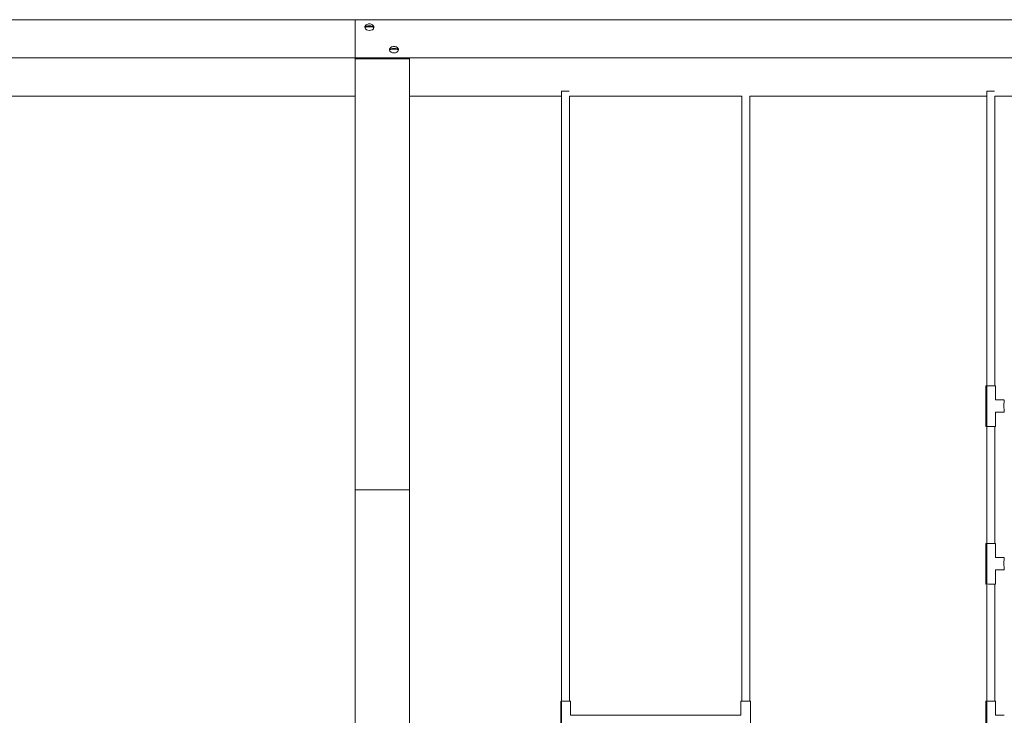
# Model space of a CAD drawing. Units: millimetres. Extents: x 12 to 284, y 10 to 190.
# Drawn here: x 95 to 106, y 123 to 131 of the extents above; entities that cross this region are included whole.
import ezdxf

# ---------------------------------------------------------------- set-up
doc = ezdxf.new("R2010")
doc.units = ezdxf.units.MM
doc.header["$MEASUREMENT"] = 0
doc.layers.add('Draufsicht', color=7, linetype='Continuous', lineweight=0)

# ---------------------------------------------------------------- blocks, each defined once
blk = doc.blocks.new('Block_9')
at = {"layer": 'Draufsicht', "color": 250, "lineweight": 18}
for p, q in [((98.899, 131.187), (83.299, 131.187)), ((115.099, 131.187), (98.899, 131.187)), ((98.899, 130.763), (98.899, 131.187)), ((99.105, 131.109), (99.006, 131.109)), ((99.105, 131.104), (99.106, 131.103)), ((99.377, 130.859), (99.279, 130.859)), ((98.899, 130.763), (83.299, 130.763)), ((115.099, 130.763), (98.899, 130.763)), ((98.899, 130.753), (98.899, 130.763)), ((99.499, 130.753), (98.899, 130.753)), ((99.378, 130.855), (99.378, 130.854)), ((99.499, 130.339), (99.499, 130.763)), ((98.899, 130.339), (83.899, 130.339)), ((101.186, 130.339), (99.499, 130.339)), ((101.186, 116.218), (101.186, 130.394)), ((101.276, 130.339), (101.276, 123.623)), ((103.186, 130.339), (101.277, 130.339)), ((103.186, 123.623), (103.186, 130.339)), ((103.276, 130.339), (103.276, 123.623)), ((105.904, 130.339), (103.277, 130.339)), ((105.904, 116.218), (105.904, 130.394)), ((105.994, 130.339), (105.994, 127.123)), ((107.904, 130.339), (105.994, 130.339)), ((98.899, 125.967), (98.899, 129.016)), ((99.499, 125.967), (99.499, 129.016)), ((105.896, 126.673), (105.896, 127.123)), ((106.002, 127.123), (106.002, 126.966)), ((106.002, 126.831), (106.002, 126.673)), ((106.099, 126.831), (106.002, 126.831)), ((105.994, 126.673), (105.994, 125.373)), ((99.499, 125.967), (98.899, 125.967)), ((98.899, 119.442), (98.899, 125.967)), ((99.499, 119.442), (99.499, 125.967)), ((105.896, 124.923), (105.896, 125.373)), ((106.002, 125.373), (106.002, 125.216)), ((106.002, 125.081), (106.002, 124.923)), ((106.099, 125.081), (106.002, 125.081)), ((105.994, 124.923), (105.994, 123.623)), ((101.178, 123.173), (101.178, 123.623)), ((101.285, 123.623), (101.285, 123.466)), ((103.178, 123.466), (103.178, 123.623)), ((103.285, 123.623), (103.285, 123.173)), ((105.896, 123.173), (105.896, 123.623)), ((106.002, 123.623), (106.002, 123.466)), ((101.381, 123.466), (103.081, 123.466))]:
    blk.add_line(p, q, dxfattribs=at)
for points, knots in [([(99.006, 131.103), (99.006, 131.108), (99.007, 131.112), (99.009, 131.117), (99.011, 131.12), (99.013, 131.122), (99.015, 131.125), (99.017, 131.126), (99.019, 131.128), (99.021, 131.129), (99.03, 131.136), (99.043, 131.14), (99.056, 131.14)], [0, 0, 0, 0, 1, 1, 1, 2, 2, 2, 3, 3, 3, 4, 4, 4, 4]), ([(99.006, 131.109), (99.007, 131.109), (99.007, 131.109), (99.007, 131.109), (99.007, 131.11), (99.008, 131.111), (99.009, 131.111), (99.013, 131.113), (99.017, 131.114), (99.021, 131.115), (99.031, 131.117), (99.045, 131.118), (99.056, 131.118), (99.067, 131.118), (99.08, 131.117), (99.09, 131.115), (99.094, 131.114), (99.098, 131.113), (99.102, 131.111), (99.103, 131.111), (99.104, 131.11), (99.104, 131.109), (99.104, 131.109), (99.105, 131.109), (99.105, 131.109)], [0, 0, 0, 0, 1, 1, 1, 2, 2, 2, 3, 3, 3, 4, 4, 4, 5, 5, 5, 6, 6, 6, 7, 7, 7, 8, 8, 8, 8]), ([(99.105, 131.1), (99.105, 131.1), (99.104, 131.1), (99.104, 131.1), (99.104, 131.101), (99.103, 131.102), (99.102, 131.102), (99.098, 131.104), (99.094, 131.105), (99.09, 131.106), (99.08, 131.108), (99.067, 131.109), (99.056, 131.109), (99.045, 131.109), (99.031, 131.108), (99.021, 131.106), (99.017, 131.105), (99.013, 131.104), (99.009, 131.102), (99.008, 131.102), (99.007, 131.101), (99.007, 131.1), (99.007, 131.1), (99.006, 131.1), (99.006, 131.1)], [0, 0, 0, 0, 1, 1, 1, 2, 2, 2, 3, 3, 3, 4, 4, 4, 5, 5, 5, 6, 6, 6, 7, 7, 7, 8, 8, 8, 8]), ([(99.006, 131.103), (99.006, 131.078), (99.035, 131.067), (99.056, 131.067), (99.076, 131.067), (99.106, 131.078), (99.106, 131.103)], [0, 0, 0, 0, 1, 1, 1, 2, 2, 2, 2]), ([(99.056, 131.14), (99.068, 131.14), (99.081, 131.136), (99.09, 131.129), (99.092, 131.128), (99.094, 131.126), (99.096, 131.125), (99.098, 131.122), (99.1, 131.12), (99.102, 131.117), (99.103, 131.114), (99.104, 131.112), (99.105, 131.109)], [0, 0, 0, 0, 1, 1, 1, 2, 2, 2, 3, 3, 3, 4, 4, 4, 4]), ([(99.278, 130.853), (99.278, 130.858), (99.279, 130.863), (99.282, 130.867), (99.283, 130.87), (99.285, 130.873), (99.288, 130.875), (99.289, 130.877), (99.291, 130.878), (99.293, 130.88), (99.303, 130.887), (99.315, 130.89), (99.328, 130.89)], [0, 0, 0, 0, 1, 1, 1, 2, 2, 2, 3, 3, 3, 4, 4, 4, 4]), ([(99.279, 130.859), (99.279, 130.859), (99.279, 130.86), (99.279, 130.86), (99.28, 130.86), (99.281, 130.861), (99.282, 130.862), (99.285, 130.863), (99.29, 130.864), (99.293, 130.865), (99.304, 130.867), (99.317, 130.868), (99.328, 130.868), (99.339, 130.868), (99.352, 130.867), (99.363, 130.865), (99.366, 130.864), (99.371, 130.863), (99.374, 130.862), (99.375, 130.861), (99.376, 130.86), (99.377, 130.86), (99.377, 130.86), (99.377, 130.859), (99.377, 130.859)], [0, 0, 0, 0, 1, 1, 1, 2, 2, 2, 3, 3, 3, 4, 4, 4, 5, 5, 5, 6, 6, 6, 7, 7, 7, 8, 8, 8, 8]), ([(99.377, 130.85), (99.377, 130.851), (99.377, 130.851), (99.377, 130.851), (99.376, 130.852), (99.375, 130.852), (99.374, 130.853), (99.371, 130.854), (99.366, 130.855), (99.363, 130.856), (99.352, 130.858), (99.339, 130.859), (99.328, 130.859), (99.317, 130.859), (99.304, 130.858), (99.293, 130.856), (99.289, 130.855), (99.285, 130.854), (99.282, 130.853), (99.281, 130.852), (99.28, 130.852), (99.279, 130.851), (99.279, 130.851), (99.279, 130.851), (99.279, 130.85)], [0, 0, 0, 0, 1, 1, 1, 2, 2, 2, 3, 3, 3, 4, 4, 4, 5, 5, 5, 6, 6, 6, 7, 7, 7, 8, 8, 8, 8]), ([(99.328, 130.89), (99.341, 130.89), (99.353, 130.887), (99.363, 130.88), (99.365, 130.878), (99.366, 130.877), (99.368, 130.875), (99.371, 130.873), (99.373, 130.87), (99.374, 130.867), (99.376, 130.865), (99.377, 130.862), (99.377, 130.859)], [0, 0, 0, 0, 1, 1, 1, 2, 2, 2, 3, 3, 3, 4, 4, 4, 4]), ([(99.278, 130.853), (99.278, 130.828), (99.308, 130.818), (99.328, 130.818), (99.348, 130.818), (99.378, 130.828), (99.378, 130.853)], [0, 0, 0, 0, 1, 1, 1, 2, 2, 2, 2]), ([(101.272, 130.394), (101.257, 130.394), (101.243, 130.394), (101.229, 130.394), (101.222, 130.394), (101.215, 130.394), (101.208, 130.394), (101.204, 130.394), (101.201, 130.394), (101.197, 130.394), (101.194, 130.394), (101.192, 130.394), (101.189, 130.394), (101.188, 130.394), (101.187, 130.393), (101.186, 130.394)], [0, 0, 0, 0, 1, 1, 1, 2, 2, 2, 3, 3, 3, 4, 4, 4, 5, 5, 5, 5]), ([(105.949, 127.123), (105.94, 127.123), (105.931, 127.123), (105.922, 127.123), (105.918, 127.123), (105.914, 127.123), (105.909, 127.123), (105.907, 127.123), (105.905, 127.123), (105.902, 127.123), (105.901, 127.123), (105.899, 127.123), (105.897, 127.123), (105.897, 127.123), (105.896, 127.122), (105.896, 127.123)], [0, 0, 0, 0, 1, 1, 1, 2, 2, 2, 3, 3, 3, 4, 4, 4, 5, 5, 5, 5]), ([(106.002, 127.123), (106.007, 127.123), (105.998, 127.123), (105.996, 127.123), (105.993, 127.123), (105.991, 127.123), (105.989, 127.123), (105.985, 127.123), (105.98, 127.123), (105.976, 127.123), (105.967, 127.123), (105.958, 127.123), (105.949, 127.123)], [0, 0, 0, 0, 1, 1, 1, 2, 2, 2, 3, 3, 3, 4, 4, 4, 4]), ([(106.095, 126.892), (106.095, 126.904), (106.095, 126.915), (106.095, 126.925), (106.096, 126.935), (106.097, 126.943), (106.097, 126.949), (106.098, 126.961), (106.099, 126.965), (106.099, 126.965)], [0, 0, 0, 0, 1, 1, 1, 2, 2, 2, 3, 3, 3, 3]), ([(106.099, 126.831), (106.099, 126.83), (106.098, 126.834), (106.098, 126.842), (106.096, 126.853), (106.095, 126.872), (106.095, 126.892)], [0, 0, 0, 0, 1, 1, 1, 2, 2, 2, 2]), ([(105.949, 126.673), (105.94, 126.673), (105.931, 126.673), (105.922, 126.673), (105.918, 126.673), (105.914, 126.673), (105.909, 126.673), (105.907, 126.673), (105.905, 126.673), (105.902, 126.673), (105.901, 126.673), (105.899, 126.673), (105.897, 126.673), (105.897, 126.673), (105.895, 126.672), (105.896, 126.673)], [0, 0, 0, 0, 1, 1, 1, 2, 2, 2, 3, 3, 3, 4, 4, 4, 5, 5, 5, 5]), ([(105.949, 126.673), (105.958, 126.673), (105.967, 126.673), (105.976, 126.673), (105.98, 126.673), (105.985, 126.673), (105.989, 126.673), (105.991, 126.673), (105.993, 126.673), (105.996, 126.673), (105.998, 126.673), (106.007, 126.674), (106.002, 126.673)], [0, 0, 0, 0, 1, 1, 1, 2, 2, 2, 3, 3, 3, 4, 4, 4, 4]), ([(105.949, 125.373), (105.94, 125.373), (105.931, 125.373), (105.922, 125.373), (105.918, 125.373), (105.914, 125.373), (105.909, 125.373), (105.907, 125.373), (105.905, 125.373), (105.902, 125.373), (105.9, 125.373), (105.892, 125.372), (105.896, 125.373)], [0, 0, 0, 0, 1, 1, 1, 2, 2, 2, 3, 3, 3, 4, 4, 4, 4]), ([(106.002, 125.373), (106.007, 125.373), (105.998, 125.373), (105.996, 125.373), (105.993, 125.373), (105.991, 125.373), (105.989, 125.373), (105.985, 125.373), (105.98, 125.373), (105.976, 125.373), (105.967, 125.373), (105.958, 125.373), (105.949, 125.373)], [0, 0, 0, 0, 1, 1, 1, 2, 2, 2, 3, 3, 3, 4, 4, 4, 4]), ([(106.095, 125.142), (106.095, 125.154), (106.095, 125.165), (106.095, 125.175), (106.096, 125.185), (106.097, 125.193), (106.097, 125.199), (106.098, 125.211), (106.099, 125.215), (106.099, 125.215)], [0, 0, 0, 0, 1, 1, 1, 2, 2, 2, 3, 3, 3, 3]), ([(106.099, 125.081), (106.099, 125.08), (106.098, 125.084), (106.098, 125.092), (106.096, 125.103), (106.095, 125.122), (106.095, 125.142)], [0, 0, 0, 0, 1, 1, 1, 2, 2, 2, 2]), ([(105.896, 124.923), (105.905, 124.924), (105.914, 124.923), (105.922, 124.923), (105.931, 124.923), (105.94, 124.923), (105.949, 124.923)], [0, 0, 0, 0, 1, 1, 1, 2, 2, 2, 2]), ([(105.949, 124.923), (105.958, 124.923), (105.967, 124.923), (105.976, 124.923), (105.98, 124.923), (105.985, 124.923), (105.989, 124.923), (105.991, 124.923), (105.993, 124.923), (105.996, 124.923), (105.998, 124.923), (106.007, 124.924), (106.002, 124.923)], [0, 0, 0, 0, 1, 1, 1, 2, 2, 2, 3, 3, 3, 4, 4, 4, 4]), ([(101.231, 123.623), (101.223, 123.623), (101.214, 123.623), (101.205, 123.623), (101.2, 123.623), (101.196, 123.623), (101.191, 123.623), (101.189, 123.623), (101.187, 123.623), (101.185, 123.623), (101.183, 123.623), (101.174, 123.622), (101.178, 123.623)], [0, 0, 0, 0, 1, 1, 1, 2, 2, 2, 3, 3, 3, 4, 4, 4, 4]), ([(101.285, 123.623), (101.282, 123.622), (101.28, 123.623), (101.278, 123.623), (101.276, 123.623), (101.274, 123.623), (101.271, 123.623), (101.267, 123.623), (101.262, 123.623), (101.258, 123.623), (101.249, 123.623), (101.24, 123.623), (101.231, 123.623)], [0, 0, 0, 0, 1, 1, 1, 2, 2, 2, 3, 3, 3, 4, 4, 4, 4]), ([(103.231, 123.623), (103.223, 123.623), (103.214, 123.623), (103.205, 123.623), (103.2, 123.623), (103.196, 123.623), (103.191, 123.623), (103.189, 123.623), (103.187, 123.623), (103.185, 123.623), (103.183, 123.623), (103.181, 123.623), (103.18, 123.623), (103.179, 123.623), (103.179, 123.622), (103.178, 123.623)], [0, 0, 0, 0, 1, 1, 1, 2, 2, 2, 3, 3, 3, 4, 4, 4, 5, 5, 5, 5]), ([(103.285, 123.623), (103.28, 123.624), (103.276, 123.623), (103.271, 123.623), (103.267, 123.623), (103.262, 123.623), (103.258, 123.623), (103.249, 123.623), (103.24, 123.623), (103.231, 123.623)], [0, 0, 0, 0, 1, 1, 1, 2, 2, 2, 3, 3, 3, 3]), ([(105.949, 123.623), (105.94, 123.623), (105.931, 123.623), (105.922, 123.623), (105.918, 123.623), (105.914, 123.623), (105.909, 123.623), (105.907, 123.623), (105.905, 123.623), (105.902, 123.623), (105.9, 123.623), (105.891, 123.622), (105.896, 123.623)], [0, 0, 0, 0, 1, 1, 1, 2, 2, 2, 3, 3, 3, 4, 4, 4, 4]), ([(106.002, 123.623), (106.007, 123.624), (105.998, 123.623), (105.996, 123.623), (105.993, 123.623), (105.991, 123.623), (105.989, 123.623), (105.985, 123.623), (105.98, 123.623), (105.976, 123.623), (105.967, 123.623), (105.958, 123.623), (105.949, 123.623)], [0, 0, 0, 0, 1, 1, 1, 2, 2, 2, 3, 3, 3, 4, 4, 4, 4])]:
    blk.add_open_spline(points, degree=3, knots=knots, dxfattribs=at)
for points in [[(99.006, 131.109), (99.006, 131.106), (99.006, 131.103), (99.006, 131.1)], [(99.105, 131.104), (99.105, 131.106), (99.105, 131.107), (99.105, 131.109)], [(99.105, 131.1), (99.105, 131.101), (99.105, 131.103), (99.105, 131.104)], [(99.279, 130.859), (99.278, 130.856), (99.278, 130.853), (99.279, 130.85)], [(99.377, 130.855), (99.377, 130.856), (99.377, 130.858), (99.377, 130.859)], [(98.899, 129.016), (98.899, 129.595), (98.899, 130.174), (98.899, 130.753)], [(99.377, 130.85), (99.377, 130.852), (99.377, 130.853), (99.377, 130.855)], [(99.499, 129.016), (99.499, 129.595), (99.499, 130.174), (99.499, 130.753)], [(105.989, 130.394), (105.961, 130.394), (105.932, 130.394), (105.904, 130.394)], [(106.002, 126.966), (106.035, 126.966), (106.067, 126.966), (106.099, 126.966)], [(106.003, 125.216), (106.035, 125.216), (106.067, 125.216), (106.099, 125.216)], [(101.285, 123.466), (101.317, 123.466), (101.349, 123.466), (101.381, 123.466)], [(103.081, 123.466), (103.114, 123.466), (103.146, 123.466), (103.178, 123.466)], [(106.003, 123.466), (106.035, 123.466), (106.067, 123.466), (106.099, 123.466)]]:
    blk.add_open_spline(points, degree=3, dxfattribs=at)

msp = doc.modelspace()

# ---------------------------------------------------------------- block references
at = {"layer": 'Draufsicht'}
msp.add_blockref('Block_9', (0, 0), dxfattribs=at)

doc.saveas('drawing.dxf')
